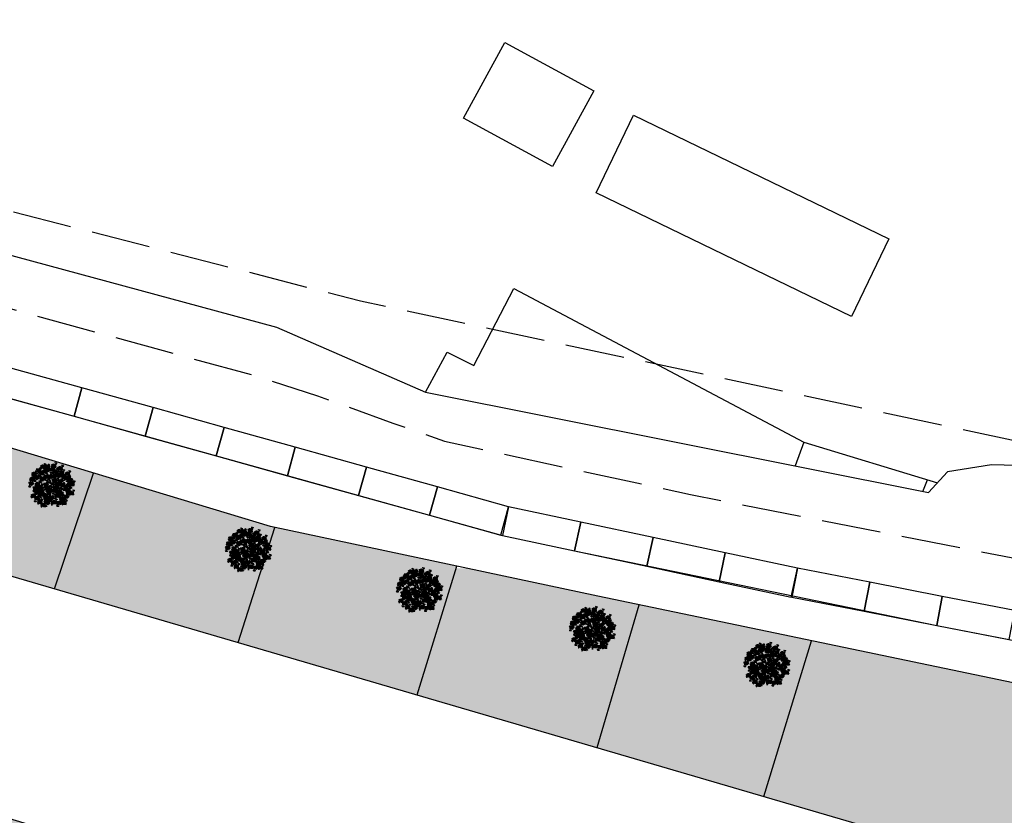
# Model space of a CAD drawing. Units: metres. Extents: x -3140 to 32874, y -245 to 43894.
# Drawn here: x 13000 to 13066, y 21932 to 21986 of the extents above; entities that cross this region are included whole.
import ezdxf

# ---------------------------------------------------------------- set-up
doc = ezdxf.new("R2010")
doc.units = ezdxf.units.M
doc.linetypes.add('JIS_02_4.0', pattern=[5.5, 4, -1.5])
doc.layers.add('5 COTA 10', color=205, linetype='Continuous', lineweight=5)
doc.layers.add('L-shrub', color=74, linetype='Continuous', lineweight=35)
for name, color, linetype in [('AUX', 253, 'Continuous'), ('Capa1', 7, 'Continuous'), ('L-tree', 102, 'Continuous')]:
    doc.layers.add(name, color=color, linetype=linetype)

# ---------------------------------------------------------------- blocks, each defined once
blk = doc.blocks.new('flower shrub 2')
at = {"layer": 'L-shrub', "color": 201}
for p, q in [((-145, 163), (-131, 168)), ((-141, 141), (-145, 163)), ((-131, 149), (-141, 139)), ((-131, 168), (-131, 149)), ((-113, 194), (-106, 212)), ((-98, 193), (-113, 194)), ((-106, 212), (-93, 218)), ((-94, 216), (-98, 193)), ((-89, 152), (-89, 167)), ((-75, 139), (-89, 152)), ((-87, 165), (-68, 152)), ((-81, 192), (-67, 196)), ((-77, 170), (-81, 192)), ((-67, 178), (-77, 168)), ((-68, 152), (-75, 139)), ((-67, 196), (-67, 178)), ((26, 166), (41, 170)), ((30, 143), (26, 166)), ((41, 151), (30, 141)), ((41, 170), (41, 151)), ((60, 144), (60, 159)), ((73, 131), (60, 144)), ((62, 157), (81, 144)), ((72, 199), (86, 203)), ((76, 176), (72, 199)), ((81, 144), (73, 131)), ((86, 184), (76, 174)), ((86, 203), (86, 184)), ((-201, 93), (-187, 97)), ((-187, 97), (-187, 79)), ((46, 28), (46, 43)), ((59, 15), (46, 28)), ((47, 41), (66, 29)), ((66, 29), (59, 15)), ((175, 4), (190, 8)), ((179, -18), (175, 4)), ((179, 15), (185, 32)), ((194, 14), (179, 15)), ((185, 32), (199, 38)), ((190, 8), (190, -10)), ((198, 36), (194, 14)), ((-182, -94), (-182, -79)), ((-169, -107), (-182, -94)), ((-180, -80), (-161, -93)), ((-161, -93), (-169, -107)), ((-141, -107), (-127, -103)), ((-137, -130), (-141, -107)), ((-127, -103), (-127, -122)), ((84, -53), (99, -49)), ((88, -76), (84, -53)), ((99, -68), (88, -78)), ((99, -49), (99, -68)), ((190, -10), (179, -20)), ((207, -23), (207, -9)), ((220, -36), (207, -23)), ((208, -10), (228, -23)), ((228, -23), (220, -36)), ((-164, -142), (-158, -125)), ((-149, -143), (-164, -142)), ((-158, -125), (-145, -119)), ((-145, -121), (-149, -143)), ((-143, -162), (-143, -147)), ((-129, -175), (-143, -162)), ((-141, -149), (-122, -162)), ((-127, -122), (-137, -132)), ((-122, -162), (-129, -175)), ((16, -184), (31, -180)), ((20, -206), (16, -184)), ((31, -198), (20, -208)), ((31, -180), (31, -198)), ((138, -134), (153, -130)), ((142, -157), (138, -134)), ((153, -149), (142, -159)), ((153, -130), (153, -149))]:
    blk.add_line(p, q, dxfattribs=at)
at = {"layer": 'L-shrub', "color": 98}
for p, q in [((-197, 70), (-201, 93)), ((-187, 79), (-197, 68))]:
    blk.add_line(p, q, dxfattribs=at)
at = {"layer": 'L-shrub', "color": 92}
for points in [[(-91, 215), (-92, 226), (-106, 224), (-91, 215)], [(-68, 212), (-82, 208), (-87, 222), (-67, 214)], [(-68, 227), (-61, 236), (-79, 242), (-67, 229)], [(-70, 220), (-48, 223), (-44, 209), (-62, 209), (-72, 220)], [(-39, 221), (-29, 235), (-21, 221), (-35, 213), (-39, 221)], [(10, 220), (16, 225), (7, 230), (1, 227), (8, 221)], [(29, 225), (28, 236), (14, 234), (29, 225)], [(52, 223), (38, 218), (33, 233), (53, 225)], [(52, 238), (59, 247), (41, 252), (53, 240)], [(127, 211), (134, 220), (116, 225), (127, 213)], [(-188, 134), (-189, 145), (-203, 143), (-188, 134)], [(-168, 109), (-191, 111), (-191, 126), (-173, 121), (-166, 108)], [(-165, 132), (-179, 127), (-184, 142), (-165, 134)], [(-141, 159), (-137, 149), (-125, 155), (-141, 159)], [(-137, 180), (-126, 194), (-118, 179), (-133, 171), (-137, 180)], [(-124, 169), (-129, 163), (-118, 161), (-114, 165), (-122, 169)], [(-120, 140), (-114, 144), (-124, 149), (-129, 146), (-122, 140)], [(-101, 196), (-115, 185), (-119, 202), (-102, 205), (-101, 196)], [(-110, 210), (-104, 215), (-113, 219), (-118, 217), (-112, 210)], [(-101, 145), (-102, 156), (-116, 153), (-101, 145)], [(-106, 149), (-95, 163), (-87, 148), (-102, 140), (-106, 149)], [(-78, 142), (-93, 138), (-97, 152), (-78, 144)], [(-70, 189), (-93, 192), (-93, 207), (-75, 202), (-68, 189)], [(-78, 157), (-71, 166), (-89, 171), (-78, 159)], [(-85, 108), (-62, 112), (-58, 97), (-77, 98), (-87, 108)], [(-68, 183), (-45, 186), (-42, 172), (-60, 172), (-70, 183)], [(-63, 182), (-68, 172), (-49, 172), (-63, 180)], [(-67, 197), (-54, 205), (-46, 192), (-67, 195)], [(-65, 160), (-52, 168), (-44, 155), (-65, 158)], [(-61, 145), (-65, 135), (-47, 135), (-61, 143)], [(-54, 110), (-43, 124), (-35, 109), (-50, 101), (-54, 110)], [(-44, 108), (-21, 112), (-17, 97), (-36, 98), (-46, 108)], [(-44, 201), (-40, 190), (-28, 196), (-44, 201)], [(-42, 163), (-38, 153), (-26, 159), (-42, 163)], [(-37, 184), (-27, 198), (-19, 183), (-33, 176), (-37, 184)], [(-27, 210), (-31, 204), (-21, 202), (-17, 206), (-25, 210)], [(-25, 173), (-29, 167), (-19, 165), (-15, 169), (-23, 173)], [(-7, 152), (-12, 141), (7, 141), (-7, 149)], [(-11, 166), (2, 174), (10, 161), (-11, 164)], [(19, 207), (5, 196), (1, 212), (18, 216), (19, 207)], [(12, 170), (16, 159), (28, 165), (12, 170)], [(23, 154), (28, 159), (19, 164), (14, 161), (21, 155)], [(32, 141), (18, 130), (14, 146), (30, 150), (32, 141)], [(17, 190), (27, 204), (35, 190), (20, 182), (17, 190)], [(29, 179), (24, 173), (35, 171), (39, 175), (31, 179)], [(50, 200), (27, 202), (27, 217), (45, 212), (52, 199)], [(41, 159), (40, 170), (27, 168), (41, 159)], [(37, 116), (48, 130), (56, 115), (41, 107), (37, 116)], [(62, 134), (39, 136), (39, 151), (57, 146), (64, 133)], [(64, 157), (50, 152), (46, 167), (65, 159)], [(65, 172), (71, 180), (54, 186), (65, 174)], [(62, 123), (85, 126), (89, 112), (70, 112), (60, 123)], [(85, 193), (90, 198), (81, 203), (76, 200), (83, 194)], [(94, 180), (80, 169), (76, 185), (92, 189), (94, 180)], [(103, 198), (102, 210), (89, 207), (103, 198)], [(99, 144), (105, 148), (96, 153), (90, 151), (97, 144)], [(108, 130), (94, 119), (90, 135), (107, 139), (108, 130)], [(93, 124), (104, 138), (112, 124), (97, 116), (93, 124)], [(124, 173), (101, 175), (101, 191), (119, 185), (126, 172)], [(105, 113), (101, 107), (111, 105), (115, 109), (107, 113)], [(118, 149), (117, 160), (103, 158), (118, 149)], [(126, 196), (112, 192), (108, 206), (127, 198)], [(138, 123), (115, 126), (116, 141), (133, 136), (140, 123)], [(141, 146), (127, 142), (122, 156), (142, 148)], [(141, 161), (148, 170), (130, 175), (142, 163)], [(141, 107), (151, 122), (159, 107), (145, 99), (141, 107)], [(174, 118), (160, 107), (156, 123), (173, 127), (174, 118)], [(165, 131), (171, 136), (162, 141), (157, 138), (163, 132)], [(184, 136), (183, 148), (169, 145), (184, 136)], [(205, 111), (182, 113), (182, 129), (200, 123), (207, 110)], [(207, 134), (193, 130), (188, 144), (208, 136)], [(207, 149), (214, 158), (196, 163), (208, 151)], [(-188, 91), (-181, 100), (-199, 105), (-187, 93)], [(-192, 96), (-170, 99), (-166, 85), (-184, 85), (-195, 96)], [(-170, 16), (-164, 20), (-173, 25), (-178, 22), (-172, 16)], [(-149, 87), (-154, 80), (-143, 78), (-139, 82), (-147, 86)], [(-130, -5), (-153, -2), (-153, 13), (-135, 8), (-128, -5)], [(-104, 60), (-100, 50), (-88, 56), (-104, 60)], [(-99, 81), (-89, 95), (-81, 80), (-95, 72), (-99, 81)], [(-87, 70), (-91, 64), (-81, 62), (-77, 66), (-85, 70)], [(-87, 19), (-64, 23), (-60, 8), (-79, 9), (-89, 20)], [(-78, 71), (-82, 61), (-63, 60), (-78, 69)], [(-61, 0), (-57, -10), (-44, -4), (-61, 0)], [(-42, 99), (-46, 93), (-36, 90), (-31, 94), (-40, 99)], [(-36, 71), (-41, 61), (-22, 60), (-36, 69)], [(-40, 85), (-27, 93), (-19, 81), (-40, 83)], [(-17, 89), (-13, 79), (-1, 84), (-17, 89)], [(0, 99), (-5, 93), (6, 90), (10, 94), (2, 99)], [(10, 57), (33, 60), (37, 46), (18, 46), (8, 57)], [(13, 77), (9, 67), (28, 66), (13, 75)], [(10, 92), (22, 100), (30, 87), (10, 90)], [(18, 19), (13, 9), (32, 9), (17, 17)], [(14, 34), (26, 42), (34, 29), (14, 32)], [(33, 95), (36, 85), (49, 91), (33, 95)], [(41, 58), (52, 72), (60, 57), (45, 50), (41, 58)], [(49, 105), (45, 99), (55, 97), (60, 101), (51, 105)], [(66, 100), (78, 108), (86, 95), (65, 98)], [(69, 85), (65, 75), (83, 75), (69, 83)], [(72, 57), (95, 60), (99, 46), (80, 46), (70, 57)], [(80, 19), (75, 9), (94, 9), (80, 17)], [(76, 34), (88, 42), (96, 29), (76, 32)], [(91, 0), (98, 9), (81, 14), (92, 2)], [(88, 103), (92, 93), (105, 99), (88, 103)], [(99, 15), (122, 19), (126, 4), (107, 5), (97, 15)], [(99, 37), (103, 27), (115, 33), (99, 37)], [(103, 58), (114, 72), (122, 57), (107, 50), (103, 58)], [(103, -7), (115, 0), (123, -12), (103, -10)], [(116, 47), (111, 41), (122, 39), (126, 43), (118, 47)], [(117, 69), (112, 59), (131, 58), (117, 67)], [(130, 17), (141, 31), (149, 16), (134, 8), (130, 17)], [(142, 6), (138, 0), (148, -2), (153, 2), (144, 6)], [(153, 97), (148, 91), (159, 88), (163, 92), (155, 97)], [(163, 94), (186, 97), (190, 83), (171, 83), (161, 94)], [(161, -4), (172, 10), (180, -5), (165, -12), (161, -4)], [(171, 56), (166, 46), (185, 46), (171, 54)], [(167, 71), (179, 79), (187, 66), (167, 69)], [(186, 61), (209, 64), (213, 50), (194, 50), (184, 61)], [(193, 23), (189, 13), (208, 13), (193, 21)], [(190, 75), (194, 64), (206, 70), (190, 75)], [(190, 38), (202, 46), (210, 33), (190, 36)], [(194, 95), (205, 109), (213, 95), (198, 87), (194, 95)], [(207, 84), (202, 78), (213, 76), (217, 80), (209, 84)], [(215, 18), (221, 22), (211, 27), (206, 25), (213, 18)], [(224, 4), (210, -7), (206, 9), (222, 13), (224, 4)], [(212, 41), (216, 31), (229, 37), (212, 41)], [(217, 62), (228, 76), (236, 62), (221, 54), (217, 62)], [(234, 23), (233, 34), (219, 31), (234, 23)], [(229, 51), (225, 45), (235, 43), (240, 47), (231, 51)], [(254, -3), (231, 0), (231, 15), (249, 10), (256, -3)], [(257, 20), (243, 16), (238, 30), (257, 22)], [(257, 35), (264, 44), (246, 49), (258, 37)], [(-99, -36), (-122, -33), (-122, -18), (-104, -23), (-97, -36)], [(-108, -52), (-97, -37), (-89, -52), (-104, -60), (-108, -52)], [(-95, -62), (-100, -68), (-89, -71), (-85, -67), (-93, -62)], [(-62, -103), (-63, -92), (-77, -95), (-62, -103)], [(-62, -20), (-39, -16), (-36, -31), (-54, -30), (-64, -20)], [(-59, -43), (-46, -35), (-38, -47), (-59, -45)], [(-36, -39), (-32, -50), (-19, -44), (-36, -39)], [(-31, -19), (-20, -4), (-12, -19), (-27, -27), (-31, -19)], [(-19, -29), (-23, -35), (-13, -38), (-9, -34), (-17, -29)], [(-10, -54), (0, -39), (8, -54), (-6, -62), (-10, -54)], [(10, -49), (33, -45), (37, -60), (18, -59), (8, -49)], [(33, -100), (56, -97), (60, -111), (41, -111), (31, -100)], [(37, -68), (41, -78), (53, -73), (37, -68)], [(50, -18), (55, -13), (46, -8), (41, -11), (48, -17)], [(41, -47), (52, -33), (60, -48), (45, -56), (41, -47)], [(53, -58), (49, -64), (59, -67), (64, -63), (56, -58)], [(68, -12), (67, -1), (54, -4), (68, -12)], [(64, -99), (75, -85), (83, -100), (68, -107), (64, -99)], [(89, -38), (66, -35), (66, -20), (84, -26), (91, -38)], [(74, -69), (80, -64), (71, -59), (66, -62), (72, -69)], [(91, -15), (77, -19), (73, -5), (92, -13)], [(93, -64), (92, -53), (78, -55), (93, -64)], [(83, -88), (106, -84), (109, -99), (91, -98), (81, -88)], [(114, -89), (91, -87), (91, -72), (109, -77), (116, -90)], [(106, -22), (102, -32), (121, -33), (106, -24)], [(114, -87), (124, -73), (132, -87), (118, -95), (114, -87)], [(126, -97), (122, -103), (132, -106), (136, -102), (128, -97)], [(126, -4), (129, -14), (142, -9), (126, -4)], [(130, -5), (153, -2), (157, -16), (138, -16), (128, -5)], [(138, -43), (133, -53), (152, -53), (137, -45)], [(134, -28), (146, -20), (154, -33), (134, -30)], [(143, -113), (166, -109), (169, -124), (151, -123), (141, -113)], [(157, -25), (160, -35), (173, -29), (157, -25)], [(170, -46), (175, -42), (166, -37), (161, -40), (168, -46)], [(178, -60), (164, -71), (161, -55), (177, -51), (178, -60)], [(163, -69), (186, -66), (190, -80), (171, -80), (161, -69)], [(171, -107), (166, -117), (185, -117), (171, -109)], [(167, -92), (179, -84), (187, -97), (167, -94)], [(173, -15), (169, -21), (179, -23), (184, -19), (176, -15)], [(188, -41), (187, -30), (174, -33), (188, -41)], [(209, -67), (186, -64), (186, -49), (204, -54), (211, -67)], [(190, -89), (194, -99), (206, -93), (190, -89)], [(211, -44), (197, -48), (193, -34), (212, -42)], [(194, -68), (205, -54), (213, -69), (198, -76), (194, -68)], [(211, -29), (218, -20), (200, -15), (212, -27)], [(209, -84), (215, -79), (205, -74), (200, -77), (207, -83)], [(207, -79), (202, -85), (213, -87), (217, -83), (209, -79)], [(228, -78), (227, -67), (213, -70), (228, -78)], [(251, -81), (236, -85), (232, -71), (251, -79)], [(251, -66), (258, -57), (240, -52), (251, -64)], [(-52, -138), (-41, -124), (-33, -139), (-48, -147), (-52, -138)], [(1, -149), (5, -159), (18, -153), (1, -149)], [(6, -128), (17, -114), (25, -129), (10, -136), (6, -128)], [(40, -138), (36, -148), (54, -148), (40, -140)], [(58, -167), (65, -158), (47, -153), (59, -165)], [(59, -120), (63, -130), (76, -124), (59, -120)], [(91, -184), (102, -170), (110, -184), (95, -192), (91, -184)], [(112, -159), (98, -170), (94, -154), (111, -150), (112, -159)], [(143, -166), (120, -163), (120, -148), (138, -154), (145, -166)], [(145, -143), (131, -147), (126, -133), (146, -141)], [(145, -188), (144, -177), (130, -179), (145, -188)], [(145, -128), (152, -119), (134, -114), (146, -126)], [(146, -136), (159, -128), (167, -140), (146, -138)], [(150, -150), (146, -160), (164, -161), (150, -152)], [(168, -175), (175, -167), (157, -161), (169, -173)]]:
    blk.add_lwpolyline(points, dxfattribs=at)
at = {"layer": 'L-shrub', "color": 98}
for points in [[(-207, 129), (-201, 134), (-211, 139), (-216, 136), (-209, 130)], [(-198, 116), (-212, 105), (-216, 121), (-200, 125), (-198, 116)], [(-165, 147), (-158, 156), (-176, 161), (-164, 149)], [(-168, 179), (-145, 182), (-141, 168), (-160, 168), (-170, 179)], [(-160, 141), (-165, 131), (-146, 130), (-160, 139)], [(-164, 156), (-151, 164), (-144, 151), (-164, 154)], [(-161, 97), (-151, 111), (-143, 97), (-157, 89), (-161, 97)], [(-137, 148), (-114, 151), (-110, 137), (-129, 137), (-139, 148)], [(-129, 110), (-134, 100), (-115, 99), (-129, 108)], [(-133, 125), (-120, 133), (-112, 120), (-133, 123)], [(-111, 126), (-125, 115), (-129, 131), (-113, 135), (-111, 126)], [(-93, 138), (-98, 132), (-87, 130), (-83, 134), (-91, 138)], [(-252, 32), (-230, 35), (-226, 21), (-244, 21), (-254, 32)], [(-249, 9), (-236, 17), (-228, 4), (-249, 7)], [(-221, 60), (-235, 49), (-239, 65), (-222, 69), (-221, 60)], [(-230, 73), (-224, 78), (-233, 83), (-238, 80), (-232, 74)], [(-211, 79), (-212, 90), (-226, 87), (-211, 79)], [(-226, 13), (-222, 2), (-210, 8), (-226, 13)], [(-221, 33), (-211, 47), (-203, 33), (-217, 25), (-221, 33)], [(-209, 22), (-214, 16), (-203, 14), (-199, 18), (-207, 22)], [(-190, 53), (-213, 56), (-213, 71), (-195, 65), (-188, 53)], [(-188, 76), (-202, 72), (-207, 86), (-187, 78)], [(-185, 59), (-190, 48), (-171, 48), (-185, 56)], [(-189, 73), (-176, 81), (-168, 68), (-189, 71)], [(-166, 77), (-162, 66), (-150, 72), (-166, 77)], [(-151, 21), (-152, 32), (-166, 29), (-151, 21)], [(-128, 18), (-142, 14), (-147, 28), (-127, 20)], [(-120, -10), (-121, 1), (-135, -2), (-120, -10)], [(-130, 79), (-108, 83), (-104, 68), (-122, 69), (-132, 79)], [(-127, 57), (-114, 65), (-106, 52), (-127, 55)], [(-97, 2), (-90, 11), (-108, 16), (-96, 4)], [(-83, -3), (-71, 5), (-63, -8), (-83, -5)], [(-58, 89), (-55, 79), (-42, 84), (-58, 89)], [(-56, 21), (-45, 35), (-37, 20), (-52, 12), (-56, 21)], [(-44, 10), (-48, 4), (-38, 2), (-34, 6), (-42, 10)], [(-245, -6), (-250, -16), (-231, -16), (-245, -8)], [(-215, -115), (-210, -110), (-219, -105), (-224, -108), (-217, -114)], [(-196, -109), (-197, -98), (-211, -101), (-196, -109)], [(-205, -20), (-182, -16), (-178, -31), (-197, -30), (-207, -20)], [(-198, -57), (-202, -67), (-183, -68), (-198, -59)], [(-201, -43), (-189, -35), (-181, -47), (-201, -45)], [(-173, -112), (-188, -116), (-192, -102), (-173, -110)], [(-173, -97), (-166, -88), (-184, -83), (-173, -95)], [(-174, -75), (-168, -71), (-177, -66), (-183, -68), (-176, -75)], [(-165, -89), (-179, -100), (-183, -84), (-167, -80), (-165, -89)], [(-178, -39), (-175, -50), (-162, -44), (-178, -39)], [(-155, -70), (-156, -59), (-170, -61), (-155, -70)], [(-162, -29), (-166, -35), (-156, -38), (-151, -34), (-160, -29)], [(-135, -96), (-158, -93), (-157, -78), (-140, -83), (-133, -96)], [(-132, -73), (-146, -77), (-151, -63), (-131, -71)], [(-130, -29), (-144, -40), (-148, -24), (-131, -20), (-130, -29)], [(-139, -15), (-133, -11), (-142, -6), (-147, -9), (-141, -15)], [(-132, -58), (-125, -49), (-143, -44), (-131, -56)], [(-139, -53), (-116, -49), (-112, -64), (-131, -63), (-141, -53)], [(-131, -90), (-136, -100), (-117, -101), (-131, -92)], [(-135, -76), (-123, -68), (-115, -80), (-135, -78)], [(-130, -88), (-108, -84), (-104, -99), (-122, -98), (-132, -88)], [(-127, -111), (-114, -103), (-106, -115), (-127, -113)], [(-97, -13), (-111, -17), (-116, -3), (-96, -11)], [(-112, -72), (-108, -83), (-96, -77), (-112, -72)], [(-104, -107), (-100, -118), (-88, -112), (-104, -107)], [(-99, -87), (-89, -73), (-81, -87), (-95, -95), (-99, -87)], [(-87, -97), (-91, -103), (-81, -106), (-77, -102), (-85, -97)], [(-81, -108), (-75, -104), (-84, -99), (-90, -102), (-83, -108)], [(-80, -18), (-84, -28), (-65, -29), (-80, -20)], [(-55, -57), (-59, -67), (-41, -68), (-55, -59)], [(-39, -106), (-53, -110), (-58, -96), (-38, -104)], [(-39, -91), (-32, -82), (-50, -77), (-38, -89)], [(-41, -55), (-19, -51), (-15, -66), (-33, -65), (-44, -55)], [(-34, -92), (-39, -102), (-20, -103), (-34, -94)], [(-38, -78), (-25, -70), (-17, -82), (-38, -80)], [(-15, -74), (-11, -85), (1, -79), (-15, -74)], [(14, -72), (26, -64), (34, -76), (14, -74)], [(58, -31), (44, -42), (41, -26), (57, -22), (58, -31)], [(83, -83), (69, -94), (65, -77), (82, -73), (83, -83)], [(71, -100), (76, -136)], [(76, -110), (72, -116), (82, -118), (86, -114), (78, -110)], [(86, -111), (99, -103), (107, -115), (86, -113)], [(109, -107), (113, -118), (125, -112), (109, -107)], [(174, -111), (184, -97), (192, -112), (178, -120), (174, -111)], [(248, -104), (225, -101), (225, -86), (243, -92), (250, -104)], [(-206, -128), (-220, -139), (-224, -123), (-208, -119), (-206, -128)], [(-176, -135), (-199, -132), (-199, -117), (-181, -123), (-174, -135)], [(-190, -131), (-168, -128), (-164, -142), (-182, -142), (-192, -131)], [(-183, -169), (-188, -179), (-169, -179), (-183, -171)], [(-187, -154), (-174, -146), (-166, -159), (-187, -156)], [(-164, -151), (-160, -161), (-148, -155), (-164, -151)], [(-159, -130), (-149, -116), (-141, -131), (-155, -138), (-159, -130)], [(-143, -185), (-137, -180), (-146, -175), (-152, -178), (-145, -184)], [(-134, -198), (-148, -209), (-152, -193), (-135, -189), (-134, -198)], [(-147, -141), (-151, -147), (-141, -149), (-137, -145), (-145, -141)], [(-124, -180), (-125, -169), (-139, -171), (-124, -180)], [(-104, -205), (-127, -203), (-126, -188), (-109, -193), (-102, -206)], [(-101, -182), (-115, -187), (-120, -172), (-100, -180)], [(-106, -218), (-100, -213), (-109, -208), (-114, -211), (-108, -217)], [(-101, -167), (-94, -158), (-112, -153), (-100, -165)], [(-87, -213), (-88, -202), (-102, -204), (-87, -213)], [(-72, -122), (-86, -133), (-90, -117), (-73, -113), (-72, -122)], [(-83, -140), (-60, -136), (-56, -151), (-75, -150), (-85, -140)], [(-64, -215), (-78, -220), (-82, -205), (-63, -213)], [(-79, -162), (-67, -154), (-59, -167), (-79, -164)], [(-70, -183), (-48, -179), (-44, -194), (-62, -194), (-72, -183)], [(-41, -129), (-64, -126), (-64, -111), (-46, -116), (-39, -129)], [(-56, -159), (-53, -169), (-40, -163), (-56, -159)], [(-40, -149), (-44, -155), (-34, -157), (-29, -153), (-38, -149)], [(-44, -202), (-40, -213), (-28, -207), (-44, -202)], [(-39, -182), (-29, -168), (-21, -182), (-35, -190), (-39, -182)], [(-27, -192), (-31, -198), (-21, -201), (-17, -197), (-25, -192)], [(-25, -129), (-2, -126), (2, -140), (-17, -140), (-27, -129)], [(-18, -167), (-22, -177), (-3, -177), (-18, -169)], [(-21, -152), (-9, -144), (-1, -157), (-21, -154)], [(25, -198), (11, -209), (8, -193), (24, -189), (25, -198)], [(18, -139), (14, -145), (24, -147), (29, -143), (20, -139)], [(35, -180), (34, -169), (21, -171), (35, -180)], [(56, -205), (33, -203), (33, -188), (51, -193), (58, -206)], [(37, -123), (49, -115), (57, -128), (36, -125)], [(58, -182), (44, -187), (40, -172), (59, -180)], [(60, -185), (83, -182), (87, -196), (68, -196), (58, -185)], [(63, -208), (76, -200), (84, -213), (63, -210)], [(90, -125), (86, -136), (104, -136), (90, -127)], [(86, -204), (90, -215), (103, -209), (86, -204)], [(103, -146), (109, -141), (100, -136), (95, -139), (101, -145)], [(103, -194), (99, -201), (109, -203), (113, -199), (105, -195)], [(122, -140), (121, -129), (107, -132), (122, -140)], [(126, -193), (132, -188), (122, -183), (117, -186), (124, -193)], [(135, -207), (121, -217), (117, -201), (133, -197), (135, -207)], [(165, -213), (142, -211), (143, -196), (160, -201), (167, -214)], [(168, -190), (154, -195), (149, -181), (168, -188)], [(169, -132), (173, -142), (185, -137), (169, -132)], [(186, -122), (182, -128), (192, -131), (196, -127), (188, -122)], [(-97, -231), (-111, -242), (-114, -226), (-98, -222), (-97, -231)], [(-66, -238), (-89, -236), (-89, -221), (-71, -226), (-64, -239)], [(-63, -220), (-68, -231), (-49, -231), (-63, -222)], [(67, -222), (63, -233), (81, -233), (67, -224)]]:
    blk.add_lwpolyline(points, dxfattribs=at)
at = {"layer": 'L-shrub', "color": 32}
for points in [[(-2, 18), (-146, 117)], [(-48, 124), (-79, 198)], [(4, 2), (-40, 110)], [(4, 2), (58, 121)], [(67, 140), (92, 182)], [(0, 0), (-177, -54)], [(16, 2), (121, 49)], [(20, 2), (132, 20)], [(20, 0), (150, -130)], [(119, 48), (190, 84)], [(4, -4), (-159, -94)], [(4, -9), (-40, -193)], [(-5, -141), (-12, -87)], [(13, -13), (128, -184)], [(58, -31), (163, -42)], [(-4, -139), (7, -226)]]:
    blk.add_lwpolyline(points, dxfattribs=at)
at = {"layer": 'L-shrub', "color": 201}
for points in [[(-110, 128), (-106, 118), (-94, 124), (-110, 128)], [(-81, 119), (-104, 122), (-104, 137), (-86, 132), (-79, 119)], [(-15, 189), (8, 192), (12, 178), (-7, 178), (-17, 189)], [(-12, 110), (-2, 124), (6, 109), (-9, 101), (-12, 110)], [(6, 115), (29, 118), (33, 103), (14, 104), (4, 115)], [(-161, 2), (-175, -9), (-179, 7), (-162, 11), (-161, 2)], [(-128, 33), (-121, 42), (-139, 47), (-127, 35)], [(-123, 42), (-128, 32), (-109, 31), (-123, 40)], [(-81, 85), (-69, 93), (-61, 81), (-81, 83)], [(37, 37), (41, 27), (53, 33), (37, 37)], [(53, 47), (49, 41), (59, 39), (64, 43), (56, 47)], [(110, 106), (132, 110), (136, 95), (118, 96), (107, 106)], [(113, 83), (126, 91), (134, 79), (113, 81)], [(136, 87), (140, 77), (152, 82), (136, 87)], [(-174, -19), (-163, -4), (-155, -19), (-170, -27), (-174, -19)], [(2, -64), (-3, -70), (8, -73), (12, -69), (4, -64)], [(18, -86), (13, -96), (32, -97), (17, -88)], [(116, -66), (102, -71), (97, -57), (117, -64)], [(116, -51), (123, -43), (105, -37), (117, -49)], [(218, -97), (204, -108), (200, -92), (216, -88), (218, -97)], [(-123, -125), (-128, -136), (-109, -136), (-123, -127)], [(-76, -177), (-80, -187), (-61, -188), (-76, -179)], [(-64, -200), (-57, -191), (-75, -186), (-63, -198)], [(-67, -206), (-54, -198), (-46, -210), (-67, -208)], [(16, -185), (22, -180), (13, -175), (8, -178), (14, -184)]]:
    blk.add_lwpolyline(points, dxfattribs=at)

msp = doc.modelspace()

# ---------------------------------------------------------------- hatches: boundary and pattern name
at = {"layer": '5 COTA 10', "true_color": 0xc4ecb6, "transparency": 33554465}
h = msp.add_hatch(color=254, dxfattribs=at)
h.dxf.hatch_style = 1
h.paths.add_polyline_path([(13018.049, 21912.912), (13005.644, 21916.665), (13001.534, 21904.412), (13014.179, 21900.425)])
h.paths.add_polyline_path([(13030.597, 21909.088), (13030.605, 21909.114), (13018.049, 21912.912), (13014.179, 21900.425), (13017.773, 21899.292), (13027.496, 21899.292)])
h.paths.add_polyline_path([(13027.496, 21899.292), (13017.773, 21899.292), (13026.613, 21896.505)])
h.paths.add_polyline_path([(13041.599, 21905.789), (13030.606, 21909.114), (13027.496, 21899.292), (13039.508, 21899.292)])
h.paths.add_polyline_path([(13039.508, 21899.292), (13027.496, 21899.292), (13026.613, 21896.505), (13037.506, 21893.071)])
h.paths.add_polyline_path([(13041.599, 21905.789), (13039.508, 21899.292), (13058.705, 21899.292), (13059.131, 21900.486)])
h.paths.add_polyline_path([(13058.705, 21899.292), (13039.508, 21899.292), (13037.506, 21893.071), (13048.041, 21889.749), (13045.216, 21882.219), (13051.897, 21880.193)])
h.paths.add_polyline_path([(12984.026, 21923.203), (12980.569, 21924.249), (12980.488, 21924.015), (12976.388, 21912.34), (12984.026, 21909.932)])
h.paths.add_polyline_path([(12992.847, 21920.535), (12984.026, 21923.203), (12984.026, 21909.932), (12988.628, 21908.481)])
h.paths.add_polyline_path([(13005.644, 21916.665), (12992.847, 21920.535), (12988.628, 21908.481), (13001.534, 21904.412)])
h.paths.add_polyline_path([(12981.54, 21962.648), (12970.652, 21965.94), (12963.402, 21968.153), (12962.37, 21968.05), (12961.592, 21967.856), (12961.198, 21967.56), (12959.985, 21964.826), (12959.985, 21952.378), (12963.599, 21951.071), (12963.824, 21951.004), (12966.458, 21958.239), (12978.449, 21954.725)])
h.paths.add_polyline_path([(12959.985, 21964.826), (12955.227, 21954.098), (12959.985, 21952.378)])
h.paths.add_polyline_path([(12959.985, 21952.378), (12955.227, 21954.098), (12953.052, 21949.196), (12959.985, 21949.196)])
h.paths.add_polyline_path([(12963.824, 21951.004), (12963.599, 21951.071), (12959.985, 21952.378), (12959.985, 21949.196), (12963.165, 21949.196)])
h.paths.add_polyline_path([(12963.165, 21949.196), (12953.052, 21949.196), (12952.981, 21949.035), (12948.999, 21938.842), (12945.741, 21931.137), (12943.731, 21927.145), (12937.858, 21914.768), (12946.376, 21912.186), (12949.826, 21920.715), (12963.641, 21916.359), (12968.066, 21928.109), (12972.798, 21940.238), (12961.197, 21943.79)])
h.paths.add_polyline_path([(12992.665, 21959.284), (12981.54, 21962.648), (12978.449, 21954.725), (12989.929, 21951.361)])
h.paths.add_polyline_path([(13004.691, 21955.648), (12992.665, 21959.284), (12989.929, 21951.361), (12997.319, 21949.196), (13002.515, 21949.196)])
h.paths.add_polyline_path([(13002.515, 21949.196), (12997.319, 21949.196), (13002.047, 21947.81)])
h.paths.add_polyline_path([(13016.99, 21951.955), (13016.696, 21952.018), (13004.691, 21955.648), (13002.515, 21949.196), (13016.102, 21949.196)])
h.paths.add_polyline_path([(13016.102, 21949.196), (13002.515, 21949.196), (13002.047, 21947.81), (13014.485, 21944.166)])
h.paths.add_polyline_path([(13041.657, 21946.709), (13038.846, 21947.294), (13029.93, 21949.196), (13029.269, 21949.196), (13026.615, 21940.612), (13038.814, 21937.037)])
h.paths.add_polyline_path([(13029.269, 21949.196), (13016.102, 21949.196), (13014.485, 21944.166), (13026.615, 21940.612)])
h.paths.add_polyline_path([(13016.99, 21951.955), (13016.102, 21949.196), (13029.269, 21949.196), (13029.31, 21949.328)])
h.paths.add_polyline_path([(13053.318, 21944.279), (13041.657, 21946.709), (13038.814, 21937.037), (13050.106, 21933.729)])
h.paths.add_polyline_path([(13073.26, 21940.123), (13053.318, 21944.279), (13050.106, 21933.729), (13060.116, 21930.796), (13057.47, 21922.773), (13057.81, 21922.671), (13066.061, 21919.926)])
h.paths.add_polyline_path([(13066.061, 21919.926), (13057.81, 21922.671), (13057.47, 21922.773), (13054.937, 21915.091), (13045.327, 21918.033), (13041.599, 21905.789), (13059.131, 21900.486)])
h.paths.add_polyline_path([(13045.327, 21918.033), (13034.226, 21921.432), (13030.605, 21909.114), (13041.599, 21905.789)])
h.paths.add_polyline_path([(13034.226, 21921.432), (13021.855, 21925.219), (13018.146, 21913.225), (13018.049, 21912.912), (13030.605, 21909.114)])
h.paths.add_polyline_path([(13021.855, 21925.219), (13009.601, 21928.971), (13005.644, 21916.664), (13018.049, 21912.912), (13018.146, 21913.225)])
h.paths.add_polyline_path([(13009.601, 21928.971), (12996.995, 21932.83), (12992.848, 21920.535), (13005.644, 21916.665), (13005.661, 21916.716)])
h.paths.add_polyline_path([(12996.995, 21932.83), (12984.819, 21936.558), (12984.026, 21934.263), (12984.026, 21923.203), (12992.847, 21920.535), (12992.853, 21920.552)])
h.paths.add_polyline_path([(12984.819, 21936.558), (12984.026, 21936.801), (12984.026, 21934.263)])
h.paths.add_polyline_path([(12984.026, 21934.263), (12980.569, 21924.249), (12984.026, 21923.203)])
h.paths.add_polyline_path([(12984.026, 21934.263), (12984.026, 21936.801), (12972.798, 21940.238), (12968.066, 21928.109), (12968.04, 21928.039), (12980.569, 21924.249)])
h.paths.add_polyline_path([(12980.488, 21924.015), (12980.569, 21924.249), (12968.04, 21928.039), (12963.641, 21916.359), (12976.388, 21912.34)])

# ---------------------------------------------------------------- linework, layer by layer
at = {"layer": 'AUX'}
msp.add_line((13052.813, 21957.731), (13052.224, 21956.127), dxfattribs=at)
for points in [[(12986.753, 22051.941), (13040.623, 22036.201), (13039.053, 22030.491), (13013.02, 22038.314), (12986.986, 22046.138), (12982.863, 22046.981), (12981.183, 22045.421), (12973.683, 22018.811), (12964.373, 21986.171), (12964.308, 21985.766), (12964.393, 21983.326), (12964.953, 21981.796), (12965.878, 21980.456), (12967.823, 21978.986), (12987.142, 21973.643), (13017.083, 21965.541), (13027.178, 21961.119)], [(13027.178, 21961.119), (13028.663, 21963.841), (13030.453, 21962.941), (13033.163, 21968.161), (13052.813, 21957.731), (13061.866, 21954.992)]]:
    msp.add_lwpolyline(points, dxfattribs=at)
for points in [[(13032.553, 21984.821), (13038.583, 21981.541), (13035.793, 21976.411), (13029.763, 21979.691)], [(13041.273, 21979.891), (13058.573, 21971.521), (13056.033, 21966.261), (13038.733, 21974.641)]]:
    msp.add_lwpolyline(points, close=True, dxfattribs=at)
at = {"layer": 'AUX', "linetype": 'JIS_02_4.0', "flags": 128}
msp.add_lwpolyline([(12963.885, 21976.798), (12970.588, 21974.566), (12987.295, 21970.006), (13015.659, 21962.243), (13019.862, 21960.879), (13024.964, 21959.036), (13028.468, 21957.808), (13045.129, 21954.185), (13100.153, 21943.37), (13125.419, 21938.111), (13127.997, 21937.797), (13174.071, 21933.999), (13238.923, 21928.005)], dxfattribs=at)
at = {"layer": 'AUX', "flags": 128}
for points in [[(12964.848, 21970.238), (13032.397, 21951.41), (13037.287, 21950.368), (13061.808, 21945.323), (13123.158, 21933.389)], [(12998.562, 21960.839), (13003.379, 21959.496), (13003.916, 21961.423), (12999.099, 21962.765), (12998.562, 21960.839)], [(13003.379, 21959.496), (13008.195, 21958.153), (13008.732, 21960.08), (13003.916, 21961.423), (13003.379, 21959.496)], [(13027.178, 21961.119), (13061.259, 21954.326)], [(13008.195, 21958.153), (13013.011, 21956.811), (13013.548, 21958.737), (13008.732, 21960.08), (13008.195, 21958.153)], [(13013.011, 21956.811), (13017.828, 21955.468), (13018.365, 21957.394), (13013.548, 21958.737), (13013.011, 21956.811)], [(13017.828, 21955.468), (13022.644, 21954.125), (13023.181, 21956.052), (13018.365, 21957.394), (13017.828, 21955.468)], [(13022.644, 21954.125), (13027.46, 21952.782), (13027.997, 21954.709), (13023.181, 21956.052), (13022.644, 21954.125)], [(13070.618, 21956.062), (13065.514, 21956.208), (13062.543, 21955.736), (13061.259, 21954.326)], [(13060.878, 21954.402), (13061.193, 21955.196)], [(13027.46, 21952.782), (13032.277, 21951.44), (13032.814, 21953.366), (13027.997, 21954.709), (13027.46, 21952.782)], [(13032.397, 21951.41), (13037.287, 21950.368), (13037.704, 21952.324), (13032.814, 21953.366), (13032.397, 21951.41)], [(13037.287, 21950.368), (13042.177, 21949.325), (13042.594, 21951.281), (13037.704, 21952.324), (13037.287, 21950.368)], [(13042.177, 21949.325), (13047.067, 21948.282), (13047.484, 21950.238), (13042.594, 21951.281), (13042.177, 21949.325)], [(13047.067, 21948.282), (13051.957, 21947.24), (13052.374, 21949.196), (13047.484, 21950.238), (13047.067, 21948.282)], [(13042.412, 21949.275), (13042.429, 21949.334)], [(13051.992, 21947.233), (13056.9, 21946.278), (13057.282, 21948.241), (13052.374, 21949.196), (13051.992, 21947.233)], [(13056.9, 21946.278), (13061.808, 21945.323), (13062.19, 21947.286), (13057.282, 21948.241), (13056.9, 21946.278)], [(13061.808, 21945.323), (13066.716, 21944.369), (13067.098, 21946.332), (13062.19, 21947.286), (13061.808, 21945.323)], [(13054.093, 21946.824), (13054.106, 21946.866)]]:
    msp.add_lwpolyline(points, dxfattribs=at)
at = {"layer": 'AUX', "color": 8, "flags": 128}
for points in [[(13073.26, 21940.123), (13038.846, 21947.294), (13016.696, 21952.018), (12970.652, 21965.94), (12963.402, 21968.153)], [(13002.047, 21947.81), (13004.691, 21955.648)], [(13014.485, 21944.166), (13016.99, 21951.955)], [(13026.615, 21940.612), (13029.31, 21949.328)], [(13038.814, 21937.037), (13041.657, 21946.709)], [(13050.106, 21933.729), (13053.318, 21944.279)]]:
    msp.add_lwpolyline(points, dxfattribs=at)
at = {"layer": 'AUX', "color": 250}
msp.add_lwpolyline([(13060.116, 21930.796), (13054.937, 21915.091), (12961.197, 21943.79), (12966.458, 21958.239)], close=True, dxfattribs=at)
at = {"layer": 'Capa1', "color": 5, "linetype": 'JIS_02_4.0', "lineweight": 30, "flags": 128}
msp.add_lwpolyline([(13596.978, 21855.431), (13589.04, 21854.516), (13587.633, 21846.201), (13583.483, 21840.621), (13544.083, 21795.851), (13536.623, 21792.381), (13385.743, 21676.481), (13354.473, 21664.501), (13328.013, 21658.551), (13328.003, 21652.594), (13294.233, 21655.321), (13268.848, 21661.751), (13243.463, 21668.181), (13230.078, 21673.519), (13220.468, 21677.444), (13199.823, 21689.831), (13196.473, 21689.181), (13190.823, 21690.401), (13167.513, 21707.031), (13049.066, 21792.882), (12939.721, 21874.122), (12922.123, 21887.511), (12913.5, 21893.304), (12883.733, 21924.982), (12849.163, 21959.74), (12802.604, 22001.682), (12814.028, 22020.436), (12859.393, 22029.006), (12915.263, 22005.41), (12983.188, 21977.497), (13022.788, 21967.313), (13075.752, 21956.007), (13095.888, 21950.298), (13125.663, 21943.531), (13148.053, 21943.161), (13173.722, 21940.261), (13191.303, 21937.951), (13219.275, 21935.313), (13251.105, 21931.34), (13307.631, 21908.064), (13487.173, 21826.891), (13543.931, 21889.475), (13596.687, 21855.397)], dxfattribs=at)

# ---------------------------------------------------------------- block references
at = {"layer": 'L-tree', "linetype": 'Continuous', "xscale": 0.00607250507663235, "yscale": 0.00607250507663235, "zscale": 0.00607250507663235}
for p in [(13001.842, 21954.812), (13015.159, 21950.442), (13026.749, 21947.699), (13038.46, 21945.064), (13050.277, 21942.64)]:
    msp.add_blockref('flower shrub 2', p, dxfattribs=at)

doc.saveas('drawing.dxf')
